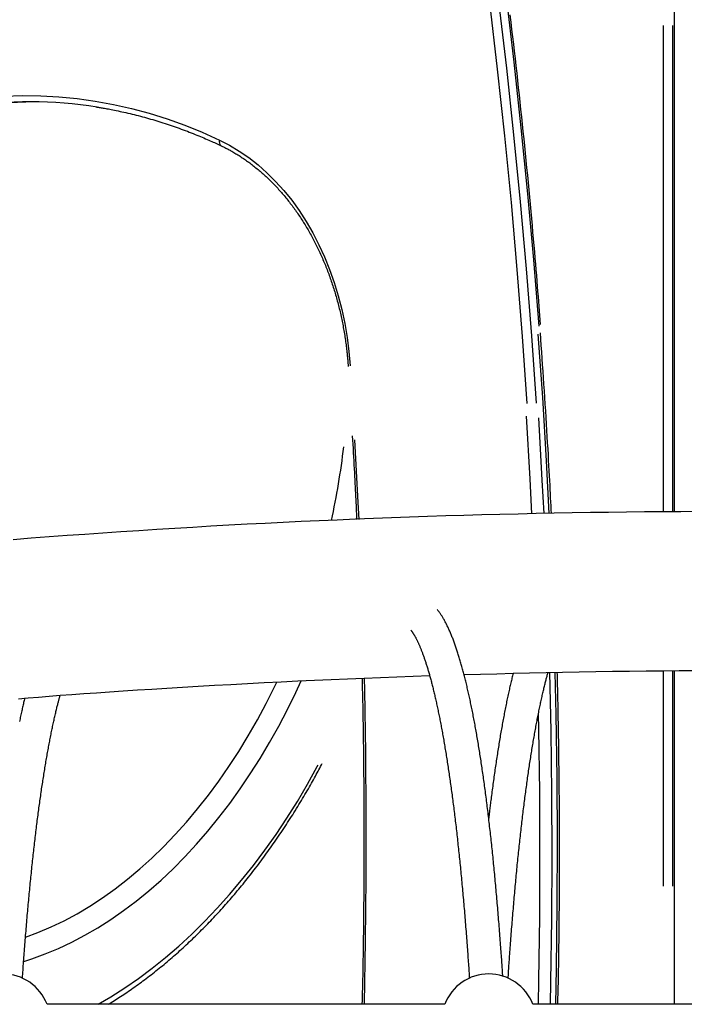
# Model space of a CAD drawing. Extents: x -15338 to 7018, y -1656 to 3245.
# Drawn here: x -12351 to -12034, y 1401 to 1872 of the extents above; entities that cross this region are included whole.
import ezdxf

# ---------------------------------------------------------------- set-up
doc = ezdxf.new("R2010")
doc.units = 0

msp = doc.modelspace()

# ---------------------------------------------------------------- linework, layer by layer
at = {"color": 7, "linetype": 'Continuous'}
for p, q in [((-12038.94, 2781.65), (-12038.94, 1636.57)), ((-12044.03, 1636.52), (-12044.03, 1868.77)), ((-12039.8, 1868.77), (-12039.8, 1636.56)), ((-12044.03, 1457.9), (-12044.03, 1560.63)), ((-12039.8, 1560.66), (-12039.8, 1457.9)), ((-12038.94, 1560.67), (-12038.94, 1401.49)), ((-12148.51, 1401.49), (-12338.45, 1401.49)), ((-11916.51, 1401.49), (-12106.45, 1401.49))]:
    msp.add_line(p, q, dxfattribs=at)
for points in [[(-12109.15, 1688.27), (-12111.36, 1720.32), (-12113.87, 1752.32), (-12116.69, 1784.28), (-12119.82, 1816.19), (-12123.25, 1848.05), (-12126.99, 1879.84), (-12131.03, 1911.56), (-12135.37, 1943.21), (-12140.02, 1974.78), (-12144.97, 2006.27), (-12150.22, 2037.67)], [(-12146.04, 2038.35), (-12140.78, 2006.91), (-12135.83, 1975.39), (-12131.17, 1943.78), (-12126.82, 1912.09), (-12122.78, 1880.33), (-12119.04, 1848.5), (-12115.6, 1816.61), (-12112.47, 1784.66), (-12109.65, 1752.66), (-12107.13, 1720.61), (-12104.92, 1688.53)], [(-12103.47, 1725.33), (-12105.99, 1756.9), (-12108.81, 1788.42), (-12111.93, 1819.9), (-12115.34, 1851.31), (-12119.05, 1882.67), (-12123.06, 1913.96), (-12127.36, 1945.17), (-12131.95, 1976.32), (-12136.84, 2007.38), (-12142.02, 2038.35)], [(-12102.76, 1726.07), (-12102.93, 1728.23), (-12103.09, 1730.41), (-12103.26, 1732.61), (-12103.43, 1734.84), (-12103.61, 1737.11), (-12103.79, 1739.43), (-12103.98, 1741.82), (-12104.17, 1744.28), (-12104.38, 1746.81), (-12104.59, 1749.43), (-12104.82, 1752.14), (-12105.05, 1754.92), (-12105.29, 1757.79), (-12105.55, 1760.74), (-12105.81, 1763.77), (-12106.08, 1766.89), (-12106.36, 1770.09), (-12106.66, 1773.35), (-12106.96, 1776.68), (-12107.27, 1780.07), (-12107.58, 1783.49), (-12107.91, 1786.94), (-12108.23, 1790.41), (-12108.57, 1793.9), (-12108.9, 1797.38), (-12109.24, 1800.86), (-12109.58, 1804.35), (-12109.93, 1807.83), (-12110.28, 1811.31), (-12110.64, 1814.79), (-12110.99, 1818.27), (-12111.36, 1821.75), (-12111.72, 1825.23), (-12112.09, 1828.7), (-12112.46, 1832.18), (-12112.84, 1835.66), (-12113.22, 1839.13), (-12113.6, 1842.61), (-12113.99, 1846.08), (-12114.38, 1849.55), (-12114.77, 1853.03), (-12115.17, 1856.5), (-12115.57, 1859.97), (-12115.98, 1863.44), (-12116.39, 1866.91), (-12116.8, 1870.38), (-12117.21, 1873.85)], [(-12358.9, 1835.11), (-12350.19, 1835.37), (-12341.47, 1835.26), (-12332.76, 1834.78), (-12324.06, 1833.93), (-12315.39, 1832.72), (-12306.75, 1831.15), (-12298.15, 1829.21), (-12289.6, 1826.91), (-12281.11, 1824.25), (-12272.68, 1821.24), (-12264.33, 1817.87), (-12256.06, 1814.15)], [(-12314.76, 1829.89), (-12314.34, 1829.83), (-12313.91, 1829.77), (-12313.48, 1829.7), (-12313.03, 1829.64), (-12312.56, 1829.57), (-12312.07, 1829.49), (-12311.55, 1829.4), (-12311.01, 1829.31), (-12310.43, 1829.21), (-12309.81, 1829.1), (-12309.16, 1828.97), (-12308.47, 1828.84), (-12307.74, 1828.7), (-12306.98, 1828.55), (-12306.19, 1828.39), (-12305.36, 1828.21), (-12304.49, 1828.03), (-12303.59, 1827.84), (-12302.67, 1827.64), (-12301.73, 1827.43), (-12300.76, 1827.22), (-12299.79, 1827), (-12298.8, 1826.77), (-12297.82, 1826.53), (-12296.83, 1826.29), (-12295.84, 1826.04), (-12294.86, 1825.79), (-12293.87, 1825.54), (-12292.88, 1825.27), (-12291.9, 1825.01), (-12290.92, 1824.74), (-12289.93, 1824.46), (-12288.95, 1824.18), (-12287.97, 1823.89), (-12286.99, 1823.6), (-12286.01, 1823.31), (-12285.03, 1823.01), (-12284.05, 1822.71), (-12283.08, 1822.4), (-12282.1, 1822.08), (-12281.13, 1821.76), (-12280.15, 1821.44), (-12279.18, 1821.11), (-12278.2, 1820.78), (-12277.23, 1820.44), (-12276.26, 1820.1), (-12275.29, 1819.75), (-12274.32, 1819.4), (-12273.36, 1819.04), (-12272.39, 1818.68), (-12271.43, 1818.32), (-12270.48, 1817.95), (-12269.55, 1817.59), (-12268.62, 1817.22), (-12267.72, 1816.86), (-12266.83, 1816.5), (-12265.96, 1816.15), (-12265.12, 1815.8), (-12264.3, 1815.46), (-12263.49, 1815.12), (-12262.71, 1814.78), (-12261.96, 1814.45), (-12261.22, 1814.13), (-12260.51, 1813.81), (-12259.81, 1813.5), (-12259.14, 1813.2), (-12258.48, 1812.9), (-12257.83, 1812.6), (-12257.2, 1812.31), (-12256.57, 1812.02), (-12255.95, 1811.73), (-12255.33, 1811.44)], [(-12256.06, 1814.15), (-12251.28, 1811.7), (-12246.62, 1808.89), (-12242.07, 1805.75), (-12237.66, 1802.29), (-12233.39, 1798.5), (-12229.28, 1794.41), (-12225.35, 1790.02), (-12221.59, 1785.36), (-12218.03, 1780.42), (-12214.68, 1775.23), (-12211.54, 1769.81), (-12208.62, 1764.16), (-12205.94, 1758.3), (-12203.5, 1752.26), (-12201.3, 1746.05), (-12199.36, 1739.69), (-12197.68, 1733.2), (-12196.26, 1726.59), (-12195.11, 1719.89), (-12194.24, 1713.11), (-12193.64, 1706.28)], [(-12255.33, 1811.44), (-12254.97, 1811.26), (-12254.6, 1811.08), (-12254.23, 1810.9), (-12253.85, 1810.72), (-12253.48, 1810.53), (-12253.09, 1810.33), (-12252.7, 1810.13), (-12252.3, 1809.92), (-12251.89, 1809.71), (-12251.46, 1809.48), (-12251.03, 1809.25), (-12250.59, 1809), (-12250.14, 1808.75), (-12249.68, 1808.48), (-12249.21, 1808.21), (-12248.74, 1807.93), (-12248.25, 1807.63), (-12247.75, 1807.33), (-12247.25, 1807.02), (-12246.74, 1806.7), (-12246.23, 1806.37), (-12245.72, 1806.04), (-12245.2, 1805.7), (-12244.69, 1805.35), (-12244.18, 1805), (-12243.66, 1804.65), (-12243.16, 1804.29), (-12242.65, 1803.93), (-12242.14, 1803.56), (-12241.64, 1803.19), (-12241.13, 1802.81), (-12240.63, 1802.43), (-12240.13, 1802.05), (-12239.64, 1801.66), (-12239.14, 1801.26), (-12238.65, 1800.87), (-12238.15, 1800.47), (-12237.66, 1800.06), (-12237.18, 1799.65), (-12236.69, 1799.24), (-12236.2, 1798.82), (-12235.72, 1798.4), (-12235.24, 1797.97), (-12234.76, 1797.54), (-12234.29, 1797.11), (-12233.81, 1796.67), (-12233.34, 1796.22), (-12232.87, 1795.78), (-12232.4, 1795.33), (-12231.93, 1794.87), (-12231.47, 1794.41), (-12231.01, 1793.95), (-12230.55, 1793.48), (-12230.09, 1793.01), (-12229.64, 1792.54), (-12229.18, 1792.06), (-12228.73, 1791.58), (-12228.28, 1791.09), (-12227.84, 1790.6), (-12227.39, 1790.11), (-12226.95, 1789.61), (-12226.51, 1789.11), (-12226.07, 1788.61), (-12225.64, 1788.1), (-12225.21, 1787.59), (-12224.78, 1787.07), (-12224.35, 1786.55), (-12223.92, 1786.03), (-12223.5, 1785.5), (-12223.08, 1784.97), (-12222.66, 1784.44), (-12222.25, 1783.9), (-12221.83, 1783.36), (-12221.42, 1782.81), (-12221.01, 1782.26), (-12220.61, 1781.71), (-12220.21, 1781.16), (-12219.81, 1780.6), (-12219.41, 1780.04), (-12219.01, 1779.47), (-12218.62, 1778.9), (-12218.23, 1778.33), (-12217.84, 1777.75), (-12217.46, 1777.17), (-12217.08, 1776.59), (-12216.7, 1776.01), (-12216.32, 1775.42), (-12215.95, 1774.83), (-12215.58, 1774.23), (-12215.21, 1773.63), (-12214.84, 1773.03), (-12214.48, 1772.43), (-12214.12, 1771.82), (-12213.77, 1771.21), (-12213.41, 1770.6), (-12213.06, 1769.98), (-12212.71, 1769.36), (-12212.37, 1768.74), (-12212.02, 1768.11), (-12211.68, 1767.48), (-12211.35, 1766.85), (-12211.01, 1766.22), (-12210.68, 1765.58), (-12210.35, 1764.94), (-12210.03, 1764.3), (-12209.71, 1763.65), (-12209.39, 1763), (-12209.07, 1762.35), (-12208.76, 1761.7), (-12208.45, 1761.04), (-12208.14, 1760.38), (-12207.84, 1759.72), (-12207.54, 1759.06), (-12207.24, 1758.39), (-12206.95, 1757.72), (-12206.66, 1757.05), (-12206.37, 1756.37), (-12206.08, 1755.7), (-12205.8, 1755.02), (-12205.52, 1754.33), (-12205.25, 1753.65), (-12204.97, 1752.96), (-12204.71, 1752.27), (-12204.44, 1751.58), (-12204.18, 1750.89), (-12203.92, 1750.19), (-12203.66, 1749.5), (-12203.41, 1748.8), (-12203.16, 1748.09), (-12202.91, 1747.39), (-12202.67, 1746.68), (-12202.43, 1745.98), (-12202.19, 1745.26), (-12201.96, 1744.55), (-12201.73, 1743.84), (-12201.5, 1743.12), (-12201.28, 1742.4), (-12201.06, 1741.68), (-12200.84, 1740.96), (-12200.63, 1740.24), (-12200.42, 1739.51), (-12200.21, 1738.78), (-12200.01, 1738.05), (-12199.81, 1737.32), (-12199.61, 1736.59), (-12199.42, 1735.85), (-12199.23, 1735.12), (-12199.05, 1734.38), (-12198.86, 1733.64), (-12198.68, 1732.9), (-12198.51, 1732.16), (-12198.34, 1731.41), (-12198.17, 1730.67), (-12198, 1729.92), (-12197.84, 1729.17), (-12197.68, 1728.42), (-12197.53, 1727.67), (-12197.38, 1726.92), (-12197.23, 1726.17), (-12197.08, 1725.41), (-12196.94, 1724.65), (-12196.81, 1723.9), (-12196.67, 1723.14), (-12196.54, 1722.38), (-12196.42, 1721.62), (-12196.29, 1720.86), (-12196.17, 1720.11), (-12196.06, 1719.35), (-12195.95, 1718.59), (-12195.84, 1717.84), (-12195.74, 1717.09), (-12195.64, 1716.35), (-12195.55, 1715.63), (-12195.46, 1714.92), (-12195.37, 1714.24), (-12195.3, 1713.57), (-12195.22, 1712.93), (-12195.16, 1712.31), (-12195.1, 1711.72), (-12195.04, 1711.15), (-12194.99, 1710.61), (-12194.94, 1710.1), (-12194.9, 1709.61), (-12194.86, 1709.14), (-12194.82, 1708.7), (-12194.79, 1708.29), (-12194.76, 1707.89), (-12194.73, 1707.51), (-12194.7, 1707.14), (-12194.67, 1706.78), (-12194.65, 1706.43), (-12194.63, 1706.08)], [(-12098.59, 1635.84), (-12099.9, 1661.04), (-12101.72, 1691.27), (-12103.82, 1721.46)], [(-12097.59, 1635.85), (-12097.67, 1637.68), (-12097.76, 1639.51), (-12097.84, 1641.38), (-12097.93, 1643.28), (-12098.03, 1645.24), (-12098.12, 1647.26), (-12098.23, 1649.36), (-12098.34, 1651.55), (-12098.47, 1653.84), (-12098.59, 1656.24), (-12098.73, 1658.73), (-12098.88, 1661.32), (-12099.03, 1663.99), (-12099.19, 1666.76), (-12099.36, 1669.6), (-12099.53, 1672.53), (-12099.71, 1675.52), (-12099.9, 1678.59), (-12100.09, 1681.69), (-12100.28, 1684.84), (-12100.48, 1688.01), (-12100.69, 1691.19), (-12100.9, 1694.36), (-12101.11, 1697.52), (-12101.32, 1700.65), (-12101.53, 1703.75), (-12101.75, 1706.83), (-12101.97, 1709.89), (-12102.19, 1712.94), (-12102.41, 1715.97), (-12102.63, 1719), (-12102.85, 1722.03)], [(-12106.91, 1635.63), (-12107.76, 1652.38), (-12109.48, 1682.23)], [(-12103.78, 1681.56), (-12102.07, 1651.7), (-12101.26, 1635.77)], [(-12192.64, 1672.89), (-12192.53, 1670.88), (-12192.41, 1668.86), (-12192.3, 1666.86), (-12192.19, 1664.88), (-12192.08, 1662.91), (-12191.97, 1660.98), (-12191.86, 1659.08), (-12191.76, 1657.22), (-12191.66, 1655.4), (-12191.56, 1653.62), (-12191.47, 1651.89), (-12191.38, 1650.21), (-12191.3, 1648.56), (-12191.21, 1646.97), (-12191.14, 1645.42), (-12191.06, 1643.91), (-12191, 1642.44), (-12190.93, 1641.02), (-12190.87, 1639.63), (-12190.81, 1638.26), (-12190.75, 1636.92), (-12190.69, 1635.6), (-12190.64, 1634.28), (-12190.58, 1632.97)], [(-12191.53, 1670.98), (-12189.96, 1641.13), (-12189.58, 1633.02)], [(-12027.13, 1636.74), (-12035.77, 1636.7), (-12044.41, 1636.64), (-12053.05, 1636.57), (-12061.69, 1636.48), (-12070.33, 1636.37), (-12078.97, 1636.25), (-12087.61, 1636.1), (-12096.24, 1635.95), (-12104.88, 1635.77), (-12113.51, 1635.58), (-12122.14, 1635.37), (-12130.78, 1635.14), (-12139.41, 1634.9), (-12148.04, 1634.64), (-12156.67, 1634.36), (-12165.3, 1634.07), (-12173.93, 1633.76), (-12182.56, 1633.43), (-12191.19, 1633.08), (-12199.81, 1632.72), (-12208.44, 1632.34), (-12217.06, 1631.95), (-12225.69, 1631.53), (-12234.31, 1631.1), (-12242.94, 1630.66), (-12251.55, 1630.19), (-12260.17, 1629.71), (-12268.78, 1629.22), (-12277.39, 1628.7), (-12285.99, 1628.17), (-12294.59, 1627.62), (-12303.17, 1627.06), (-12311.75, 1626.48), (-12320.33, 1625.88), (-12328.89, 1625.27), (-12337.45, 1624.64), (-12346, 1624), (-12354.54, 1623.33)], [(-12120.77, 1414.8), (-12120.81, 1415.47), (-12120.85, 1416.15), (-12120.9, 1416.84), (-12120.95, 1417.54), (-12120.99, 1418.25), (-12121.04, 1418.98), (-12121.09, 1419.73), (-12121.14, 1420.51), (-12121.2, 1421.31), (-12121.26, 1422.15), (-12121.32, 1423.01), (-12121.38, 1423.9), (-12121.45, 1424.82), (-12121.51, 1425.77), (-12121.59, 1426.75), (-12121.66, 1427.75), (-12121.73, 1428.78), (-12121.81, 1429.84), (-12121.89, 1430.92), (-12121.97, 1432.01), (-12122.06, 1433.12), (-12122.14, 1434.24), (-12122.23, 1435.36), (-12122.32, 1436.48), (-12122.4, 1437.6), (-12122.49, 1438.72), (-12122.58, 1439.83), (-12122.67, 1440.94), (-12122.76, 1442.04), (-12122.85, 1443.15), (-12122.94, 1444.25), (-12123.03, 1445.34), (-12123.12, 1446.44), (-12123.21, 1447.53), (-12123.3, 1448.61), (-12123.4, 1449.7), (-12123.49, 1450.78), (-12123.58, 1451.85), (-12123.68, 1452.93), (-12123.77, 1454), (-12123.87, 1455.07), (-12123.96, 1456.13), (-12124.06, 1457.19), (-12124.16, 1458.25), (-12124.25, 1459.3), (-12124.35, 1460.35), (-12124.45, 1461.4), (-12124.55, 1462.44), (-12124.65, 1463.49), (-12124.75, 1464.52), (-12124.85, 1465.56), (-12124.95, 1466.59), (-12125.05, 1467.61), (-12125.15, 1468.64), (-12125.25, 1469.66), (-12125.35, 1470.67), (-12125.46, 1471.69), (-12125.56, 1472.7), (-12125.66, 1473.7), (-12125.77, 1474.71), (-12125.87, 1475.7), (-12125.98, 1476.7), (-12126.08, 1477.69), (-12126.19, 1478.68), (-12126.3, 1479.67), (-12126.4, 1480.65), (-12126.51, 1481.62), (-12126.62, 1482.6), (-12126.73, 1483.57), (-12126.84, 1484.54), (-12126.95, 1485.5), (-12127.06, 1486.46), (-12127.17, 1487.42), (-12127.28, 1488.37), (-12127.39, 1489.32), (-12127.5, 1490.26), (-12127.61, 1491.2), (-12127.73, 1492.14), (-12127.84, 1493.08), (-12127.95, 1494.01), (-12128.07, 1494.93), (-12128.18, 1495.86), (-12128.3, 1496.77), (-12128.41, 1497.69), (-12128.53, 1498.6), (-12128.64, 1499.51), (-12128.76, 1500.41), (-12128.88, 1501.31), (-12128.99, 1502.21), (-12129.11, 1503.1), (-12129.23, 1503.99), (-12129.35, 1504.88), (-12129.47, 1505.76), (-12129.59, 1506.64), (-12129.71, 1507.51), (-12129.83, 1508.38), (-12129.95, 1509.24), (-12130.07, 1510.11), (-12130.19, 1510.96), (-12130.32, 1511.82), (-12130.44, 1512.67), (-12130.56, 1513.52), (-12130.69, 1514.36), (-12130.81, 1515.2), (-12130.93, 1516.03), (-12131.06, 1516.86), (-12131.19, 1517.69), (-12131.31, 1518.51), (-12131.44, 1519.33), (-12131.56, 1520.15), (-12131.69, 1520.96), (-12131.82, 1521.76), (-12131.95, 1522.57), (-12132.08, 1523.36), (-12132.2, 1524.16), (-12132.33, 1524.95), (-12132.46, 1525.74), (-12132.59, 1526.52), (-12132.72, 1527.3), (-12132.86, 1528.07), (-12132.99, 1528.85), (-12133.12, 1529.61), (-12133.25, 1530.37), (-12133.38, 1531.13), (-12133.52, 1531.89), (-12133.65, 1532.64), (-12133.79, 1533.38), (-12133.92, 1534.13), (-12134.05, 1534.87), (-12134.19, 1535.6), (-12134.33, 1536.33), (-12134.46, 1537.06), (-12134.6, 1537.78), (-12134.74, 1538.5), (-12134.87, 1539.21), (-12135.01, 1539.92), (-12135.15, 1540.62), (-12135.29, 1541.33), (-12135.43, 1542.02), (-12135.57, 1542.72), (-12135.71, 1543.4), (-12135.85, 1544.09), (-12135.99, 1544.77), (-12136.13, 1545.45), (-12136.27, 1546.12), (-12136.42, 1546.79), (-12136.56, 1547.45), (-12136.7, 1548.11), (-12136.85, 1548.77), (-12136.99, 1549.42), (-12137.14, 1550.07), (-12137.28, 1550.71), (-12137.43, 1551.35), (-12137.57, 1551.98), (-12137.72, 1552.61), (-12137.87, 1553.24), (-12138.01, 1553.86), (-12138.16, 1554.48), (-12138.31, 1555.09), (-12138.46, 1555.7), (-12138.61, 1556.31), (-12138.76, 1556.91), (-12138.91, 1557.51), (-12139.06, 1558.1), (-12139.21, 1558.69), (-12139.36, 1559.27), (-12139.52, 1559.86), (-12139.67, 1560.43), (-12139.82, 1561), (-12139.98, 1561.57), (-12140.13, 1562.14), (-12140.29, 1562.7), (-12140.44, 1563.25), (-12140.6, 1563.8), (-12140.76, 1564.35), (-12140.91, 1564.89), (-12141.07, 1565.43), (-12141.23, 1565.97), (-12141.39, 1566.5), (-12141.55, 1567.02), (-12141.71, 1567.55), (-12141.87, 1568.06), (-12142.03, 1568.58), (-12142.19, 1569.09), (-12142.36, 1569.6), (-12142.52, 1570.1), (-12142.69, 1570.6), (-12142.85, 1571.09), (-12143.02, 1571.58), (-12143.18, 1572.06), (-12143.35, 1572.55), (-12143.52, 1573.02), (-12143.69, 1573.5), (-12143.86, 1573.97), (-12144.03, 1574.43), (-12144.2, 1574.89), (-12144.37, 1575.35), (-12144.55, 1575.81), (-12144.72, 1576.26), (-12144.9, 1576.7), (-12145.07, 1577.14), (-12145.25, 1577.58), (-12145.43, 1578.01), (-12145.61, 1578.44), (-12145.79, 1578.87), (-12145.97, 1579.29), (-12146.15, 1579.71), (-12146.34, 1580.13), (-12146.52, 1580.54), (-12146.71, 1580.95), (-12146.9, 1581.35), (-12147.09, 1581.75), (-12147.28, 1582.15), (-12147.47, 1582.54), (-12147.67, 1582.93), (-12147.86, 1583.31), (-12148.06, 1583.69), (-12148.26, 1584.06), (-12148.46, 1584.43), (-12148.66, 1584.8), (-12148.86, 1585.15), (-12149.06, 1585.5), (-12149.25, 1585.83), (-12149.44, 1586.16), (-12149.63, 1586.47), (-12149.81, 1586.78), (-12149.99, 1587.07), (-12150.17, 1587.35), (-12150.34, 1587.62), (-12150.51, 1587.88), (-12150.68, 1588.12), (-12150.85, 1588.36), (-12151.01, 1588.58), (-12151.17, 1588.8), (-12151.32, 1589), (-12151.48, 1589.2), (-12151.63, 1589.39), (-12151.78, 1589.58), (-12151.94, 1589.77), (-12152.09, 1589.95)], [(-12164.63, 1580.07), (-12164.55, 1579.96), (-12164.47, 1579.86), (-12164.38, 1579.75), (-12164.3, 1579.64), (-12164.21, 1579.52), (-12164.13, 1579.4), (-12164.04, 1579.28), (-12163.95, 1579.15), (-12163.86, 1579.02), (-12163.76, 1578.88), (-12163.67, 1578.73), (-12163.57, 1578.58), (-12163.47, 1578.43), (-12163.37, 1578.26), (-12163.27, 1578.1), (-12163.16, 1577.92), (-12163.05, 1577.74), (-12162.95, 1577.56), (-12162.84, 1577.37), (-12162.73, 1577.18), (-12162.62, 1576.98), (-12162.51, 1576.77), (-12162.39, 1576.57), (-12162.28, 1576.35), (-12162.16, 1576.13), (-12162.05, 1575.9), (-12161.93, 1575.67), (-12161.81, 1575.44), (-12161.69, 1575.2), (-12161.57, 1574.95), (-12161.45, 1574.7), (-12161.33, 1574.44), (-12161.21, 1574.18), (-12161.09, 1573.91), (-12160.96, 1573.64), (-12160.84, 1573.36), (-12160.72, 1573.08), (-12160.59, 1572.79), (-12160.47, 1572.5), (-12160.34, 1572.2), (-12160.21, 1571.9), (-12160.08, 1571.59), (-12159.96, 1571.27), (-12159.83, 1570.95), (-12159.7, 1570.63), (-12159.57, 1570.3), (-12159.44, 1569.96), (-12159.31, 1569.62), (-12159.18, 1569.27), (-12159.05, 1568.92), (-12158.92, 1568.57), (-12158.79, 1568.21), (-12158.66, 1567.84), (-12158.52, 1567.47), (-12158.39, 1567.09), (-12158.26, 1566.71), (-12158.13, 1566.32), (-12157.99, 1565.93), (-12157.86, 1565.53), (-12157.73, 1565.12), (-12157.6, 1564.72), (-12157.46, 1564.3), (-12157.33, 1563.88), (-12157.19, 1563.46), (-12157.06, 1563.03), (-12156.93, 1562.6), (-12156.79, 1562.16), (-12156.66, 1561.71), (-12156.52, 1561.26), (-12156.39, 1560.81), (-12156.25, 1560.35), (-12156.12, 1559.89), (-12155.99, 1559.42), (-12155.85, 1558.94), (-12155.72, 1558.46), (-12155.58, 1557.98), (-12155.45, 1557.49), (-12155.31, 1556.99), (-12155.18, 1556.5), (-12155.04, 1555.99), (-12154.91, 1555.48), (-12154.78, 1554.97), (-12154.64, 1554.45), (-12154.51, 1553.92), (-12154.37, 1553.4), (-12154.24, 1552.86), (-12154.1, 1552.32), (-12153.97, 1551.78), (-12153.84, 1551.23), (-12153.7, 1550.68), (-12153.57, 1550.12), (-12153.44, 1549.56), (-12153.3, 1548.99), (-12153.17, 1548.42), (-12153.04, 1547.84), (-12152.9, 1547.26), (-12152.77, 1546.67), (-12152.64, 1546.08), (-12152.51, 1545.48), (-12152.37, 1544.88), (-12152.24, 1544.27), (-12152.11, 1543.66), (-12151.98, 1543.05), (-12151.85, 1542.43), (-12151.72, 1541.8), (-12151.58, 1541.17), (-12151.45, 1540.54), (-12151.32, 1539.9), (-12151.19, 1539.26), (-12151.06, 1538.61), (-12150.93, 1537.96), (-12150.8, 1537.3), (-12150.67, 1536.64), (-12150.54, 1535.97), (-12150.42, 1535.3), (-12150.29, 1534.63), (-12150.16, 1533.95), (-12150.03, 1533.26), (-12149.9, 1532.57), (-12149.77, 1531.88), (-12149.65, 1531.18), (-12149.52, 1530.48), (-12149.39, 1529.77), (-12149.27, 1529.06), (-12149.14, 1528.35), (-12149.01, 1527.63), (-12148.89, 1526.9), (-12148.76, 1526.17), (-12148.64, 1525.44), (-12148.51, 1524.7), (-12148.39, 1523.96), (-12148.26, 1523.21), (-12148.14, 1522.46), (-12148.02, 1521.71), (-12147.89, 1520.95), (-12147.77, 1520.18), (-12147.65, 1519.41), (-12147.52, 1518.64), (-12147.4, 1517.86), (-12147.28, 1517.08), (-12147.16, 1516.3), (-12147.04, 1515.51), (-12146.92, 1514.71), (-12146.8, 1513.92), (-12146.68, 1513.11), (-12146.56, 1512.31), (-12146.44, 1511.5), (-12146.32, 1510.68), (-12146.2, 1509.86), (-12146.08, 1509.04), (-12145.96, 1508.21), (-12145.85, 1507.38), (-12145.73, 1506.54), (-12145.61, 1505.7), (-12145.49, 1504.86), (-12145.38, 1504.01), (-12145.26, 1503.16), (-12145.15, 1502.3), (-12145.03, 1501.44), (-12144.92, 1500.58), (-12144.8, 1499.71), (-12144.69, 1498.84), (-12144.58, 1497.96), (-12144.46, 1497.08), (-12144.35, 1496.2), (-12144.24, 1495.31), (-12144.13, 1494.42), (-12144.01, 1493.52), (-12143.9, 1492.62), (-12143.79, 1491.72), (-12143.68, 1490.81), (-12143.57, 1489.9), (-12143.46, 1488.98), (-12143.35, 1488.06), (-12143.24, 1487.14), (-12143.13, 1486.21), (-12143.03, 1485.28), (-12142.92, 1484.34), (-12142.81, 1483.41), (-12142.7, 1482.46), (-12142.6, 1481.52), (-12142.49, 1480.57), (-12142.39, 1479.61), (-12142.28, 1478.65), (-12142.18, 1477.69), (-12142.07, 1476.73), (-12141.97, 1475.76), (-12141.87, 1474.79), (-12141.76, 1473.81), (-12141.66, 1472.83), (-12141.56, 1471.85), (-12141.46, 1470.86), (-12141.35, 1469.87), (-12141.25, 1468.87), (-12141.15, 1467.87), (-12141.05, 1466.87), (-12140.95, 1465.87), (-12140.85, 1464.86), (-12140.76, 1463.84), (-12140.66, 1462.83), (-12140.56, 1461.81), (-12140.46, 1460.79), (-12140.37, 1459.76), (-12140.27, 1458.73), (-12140.17, 1457.69), (-12140.08, 1456.66), (-12139.98, 1455.62), (-12139.89, 1454.57), (-12139.79, 1453.52), (-12139.7, 1452.47), (-12139.61, 1451.42), (-12139.51, 1450.36), (-12139.42, 1449.3), (-12139.33, 1448.24), (-12139.24, 1447.17), (-12139.15, 1446.1), (-12139.06, 1445.02), (-12138.97, 1443.94), (-12138.88, 1442.86), (-12138.79, 1441.78), (-12138.7, 1440.69), (-12138.61, 1439.6), (-12138.52, 1438.5), (-12138.44, 1437.41), (-12138.35, 1436.31), (-12138.26, 1435.2), (-12138.18, 1434.1), (-12138.1, 1433.01), (-12138.01, 1431.92), (-12137.93, 1430.84), (-12137.85, 1429.77), (-12137.77, 1428.71), (-12137.69, 1427.67), (-12137.62, 1426.64), (-12137.55, 1425.64), (-12137.47, 1424.64), (-12137.4, 1423.67), (-12137.34, 1422.71), (-12137.27, 1421.76), (-12137.21, 1420.83), (-12137.14, 1419.92), (-12137.08, 1419.02), (-12137.02, 1418.13), (-12136.96, 1417.26), (-12136.91, 1416.39), (-12136.85, 1415.52), (-12136.79, 1414.67), (-12136.74, 1413.81)], [(-12139.29, 1558.93), (-12131.47, 1559.14), (-12123.65, 1559.35), (-12115.82, 1559.55), (-12107.98, 1559.75), (-12100.11, 1559.93), (-12092.22, 1560.11), (-12084.29, 1560.26), (-12076.33, 1560.4), (-12068.33, 1560.52), (-12060.32, 1560.62), (-12052.33, 1560.7), (-12044.39, 1560.77), (-12036.53, 1560.82), (-12028.79, 1560.86)], [(-12352.07, 1547.41), (-12347.37, 1547.81), (-12342.51, 1548.2), (-12337.45, 1548.61), (-12332.17, 1549.01), (-12326.64, 1549.43), (-12320.86, 1549.84), (-12314.83, 1550.27), (-12308.56, 1550.7), (-12302.05, 1551.13), (-12295.31, 1551.57), (-12288.35, 1552.01), (-12281.16, 1552.46), (-12273.77, 1552.91), (-12266.2, 1553.36), (-12258.47, 1553.81), (-12250.62, 1554.26), (-12242.69, 1554.69), (-12234.71, 1555.12), (-12226.7, 1555.52), (-12218.7, 1555.91), (-12210.73, 1556.27), (-12202.81, 1556.62), (-12194.91, 1556.94), (-12187.04, 1557.25), (-12179.19, 1557.55), (-12171.36, 1557.85), (-12163.53, 1558.13), (-12155.71, 1558.42)], [(-12188, 1557.14), (-12187.96, 1555.41), (-12187.91, 1553.66), (-12187.87, 1551.89), (-12187.82, 1550.07), (-12187.78, 1548.2), (-12187.74, 1546.26), (-12187.69, 1544.24), (-12187.65, 1542.11), (-12187.61, 1539.88), (-12187.57, 1537.54), (-12187.53, 1535.09), (-12187.49, 1532.52), (-12187.45, 1529.84), (-12187.42, 1527.06), (-12187.38, 1524.16), (-12187.34, 1521.14), (-12187.31, 1518.02), (-12187.28, 1514.81), (-12187.24, 1511.51), (-12187.21, 1508.14), (-12187.19, 1504.71), (-12187.16, 1501.24), (-12187.14, 1497.74), (-12187.12, 1494.23), (-12187.11, 1490.72), (-12187.1, 1487.21), (-12187.09, 1483.7), (-12187.09, 1480.18), (-12187.09, 1476.67), (-12187.1, 1473.16), (-12187.11, 1469.65), (-12187.12, 1466.13), (-12187.14, 1462.62), (-12187.16, 1459.13), (-12187.18, 1455.65), (-12187.21, 1452.22), (-12187.24, 1448.84), (-12187.27, 1445.52), (-12187.3, 1442.28), (-12187.34, 1439.13), (-12187.37, 1436.07), (-12187.41, 1433.12), (-12187.45, 1430.28), (-12187.49, 1427.53), (-12187.53, 1424.89), (-12187.57, 1422.35), (-12187.61, 1419.91), (-12187.66, 1417.58), (-12187.7, 1415.34), (-12187.75, 1413.2), (-12187.79, 1411.13), (-12187.84, 1409.12), (-12187.89, 1407.17), (-12187.93, 1405.25), (-12187.98, 1403.36), (-12188.03, 1401.49)], [(-12186.99, 1557.18), (-12186.86, 1551.48), (-12186.36, 1521.57), (-12186.12, 1491.66), (-12186.15, 1461.74), (-12186.44, 1431.83), (-12187, 1401.92), (-12187.01, 1401.49)], [(-12115.85, 1559.49), (-12115.99, 1558.93), (-12116.12, 1558.38), (-12116.26, 1557.82), (-12116.4, 1557.25), (-12116.54, 1556.69), (-12116.68, 1556.12), (-12116.82, 1555.54), (-12116.96, 1554.95), (-12117.1, 1554.36), (-12117.24, 1553.76), (-12117.38, 1553.15), (-12117.52, 1552.53), (-12117.66, 1551.9), (-12117.8, 1551.27), (-12117.94, 1550.63), (-12118.09, 1549.98), (-12118.23, 1549.33), (-12118.37, 1548.67), (-12118.51, 1548), (-12118.66, 1547.33), (-12118.8, 1546.65), (-12118.94, 1545.96), (-12119.08, 1545.27), (-12119.22, 1544.58), (-12119.36, 1543.88), (-12119.51, 1543.18), (-12119.65, 1542.47), (-12119.79, 1541.76), (-12119.92, 1541.05), (-12120.06, 1540.33), (-12120.2, 1539.6), (-12120.34, 1538.88), (-12120.48, 1538.14), (-12120.61, 1537.41), (-12120.75, 1536.67), (-12120.89, 1535.93), (-12121.02, 1535.18), (-12121.16, 1534.43), (-12121.29, 1533.67), (-12121.43, 1532.91), (-12121.56, 1532.15), (-12121.69, 1531.38), (-12121.83, 1530.61), (-12121.96, 1529.84), (-12122.09, 1529.06), (-12122.22, 1528.27), (-12122.35, 1527.48), (-12122.48, 1526.69), (-12122.61, 1525.9), (-12122.74, 1525.1), (-12122.87, 1524.29), (-12123, 1523.49), (-12123.13, 1522.68), (-12123.26, 1521.86), (-12123.39, 1521.04), (-12123.51, 1520.22), (-12123.64, 1519.39), (-12123.77, 1518.56), (-12123.89, 1517.72), (-12124.02, 1516.89), (-12124.14, 1516.04), (-12124.27, 1515.2), (-12124.39, 1514.35), (-12124.51, 1513.49), (-12124.64, 1512.63), (-12124.76, 1511.77), (-12124.88, 1510.9), (-12125, 1510.03), (-12125.13, 1509.16), (-12125.25, 1508.28), (-12125.37, 1507.4), (-12125.49, 1506.52), (-12125.61, 1505.63), (-12125.72, 1504.74), (-12125.84, 1503.85), (-12125.96, 1502.97), (-12126.07, 1502.11), (-12126.18, 1501.26), (-12126.29, 1500.43), (-12126.39, 1499.63), (-12126.49, 1498.85), (-12126.58, 1498.1), (-12126.67, 1497.38), (-12126.76, 1496.69), (-12126.84, 1496.03), (-12126.92, 1495.4), (-12126.99, 1494.8), (-12127.06, 1494.22), (-12127.13, 1493.67), (-12127.19, 1493.15), (-12127.25, 1492.65), (-12127.31, 1492.17), (-12127.36, 1491.7), (-12127.41, 1491.24), (-12127.47, 1490.79), (-12127.52, 1490.35)], [(-12118.23, 1413.89), (-12118.18, 1414.62), (-12118.13, 1415.37), (-12118.08, 1416.12), (-12118.03, 1416.87), (-12117.98, 1417.64), (-12117.93, 1418.43), (-12117.88, 1419.23), (-12117.82, 1420.05), (-12117.76, 1420.9), (-12117.7, 1421.77), (-12117.64, 1422.67), (-12117.58, 1423.59), (-12117.51, 1424.53), (-12117.44, 1425.5), (-12117.37, 1426.49), (-12117.29, 1427.51), (-12117.22, 1428.55), (-12117.14, 1429.61), (-12117.06, 1430.69), (-12116.98, 1431.78), (-12116.9, 1432.88), (-12116.81, 1433.99), (-12116.73, 1435.1), (-12116.64, 1436.21), (-12116.55, 1437.32), (-12116.47, 1438.42), (-12116.38, 1439.53), (-12116.29, 1440.63), (-12116.2, 1441.72), (-12116.11, 1442.81), (-12116.02, 1443.9), (-12115.93, 1444.99), (-12115.84, 1446.07), (-12115.75, 1447.15), (-12115.66, 1448.23), (-12115.57, 1449.3), (-12115.48, 1450.37), (-12115.39, 1451.43), (-12115.29, 1452.5), (-12115.2, 1453.56), (-12115.1, 1454.61), (-12115.01, 1455.66), (-12114.92, 1456.71), (-12114.82, 1457.76), (-12114.72, 1458.8), (-12114.63, 1459.84), (-12114.53, 1460.87), (-12114.43, 1461.91), (-12114.34, 1462.93), (-12114.24, 1463.96), (-12114.14, 1464.98), (-12114.04, 1466), (-12113.94, 1467.01), (-12113.84, 1468.02), (-12113.74, 1469.03), (-12113.64, 1470.03), (-12113.54, 1471.03), (-12113.44, 1472.03), (-12113.33, 1473.02), (-12113.23, 1474.01), (-12113.13, 1474.99), (-12113.03, 1475.97), (-12112.92, 1476.95), (-12112.82, 1477.93), (-12112.71, 1478.9), (-12112.61, 1479.86), (-12112.5, 1480.83), (-12112.4, 1481.79), (-12112.29, 1482.74), (-12112.18, 1483.69), (-12112.07, 1484.64), (-12111.97, 1485.58), (-12111.86, 1486.52), (-12111.75, 1487.46), (-12111.64, 1488.39), (-12111.53, 1489.32), (-12111.42, 1490.25), (-12111.31, 1491.17), (-12111.2, 1492.08), (-12111.09, 1493), (-12110.98, 1493.91), (-12110.87, 1494.81), (-12110.76, 1495.71), (-12110.64, 1496.61), (-12110.53, 1497.51), (-12110.42, 1498.4), (-12110.3, 1499.28), (-12110.19, 1500.16), (-12110.07, 1501.04), (-12109.96, 1501.91), (-12109.84, 1502.78), (-12109.73, 1503.65), (-12109.61, 1504.51), (-12109.5, 1505.37), (-12109.38, 1506.22), (-12109.26, 1507.07), (-12109.14, 1507.92), (-12109.03, 1508.76), (-12108.91, 1509.6), (-12108.79, 1510.43), (-12108.67, 1511.26), (-12108.55, 1512.08), (-12108.43, 1512.9), (-12108.31, 1513.72), (-12108.19, 1514.53), (-12108.07, 1515.34), (-12107.95, 1516.14), (-12107.83, 1516.94), (-12107.71, 1517.74), (-12107.58, 1518.53), (-12107.46, 1519.32), (-12107.34, 1520.1), (-12107.22, 1520.88), (-12107.09, 1521.65), (-12106.97, 1522.42), (-12106.84, 1523.19), (-12106.72, 1523.95), (-12106.59, 1524.71), (-12106.47, 1525.46), (-12106.34, 1526.21), (-12106.22, 1526.95), (-12106.09, 1527.69), (-12105.97, 1528.43), (-12105.84, 1529.16), (-12105.71, 1529.88), (-12105.59, 1530.61), (-12105.46, 1531.32), (-12105.33, 1532.04), (-12105.2, 1532.75), (-12105.07, 1533.45), (-12104.94, 1534.15), (-12104.82, 1534.85), (-12104.69, 1535.54), (-12104.56, 1536.22), (-12104.43, 1536.91), (-12104.3, 1537.58), (-12104.17, 1538.26), (-12104.04, 1538.92), (-12103.91, 1539.59), (-12103.77, 1540.25), (-12103.64, 1540.9), (-12103.51, 1541.55), (-12103.38, 1542.2), (-12103.25, 1542.84), (-12103.12, 1543.47), (-12102.98, 1544.11), (-12102.85, 1544.73), (-12102.72, 1545.36), (-12102.58, 1545.97), (-12102.45, 1546.59), (-12102.32, 1547.19), (-12102.18, 1547.8), (-12102.05, 1548.4), (-12101.92, 1548.99), (-12101.78, 1549.58), (-12101.65, 1550.16), (-12101.52, 1550.73), (-12101.38, 1551.29), (-12101.25, 1551.85), (-12101.12, 1552.4), (-12100.99, 1552.94), (-12100.86, 1553.46), (-12100.74, 1553.98), (-12100.61, 1554.49), (-12100.49, 1554.99), (-12100.37, 1555.48), (-12100.24, 1555.95), (-12100.12, 1556.42), (-12100, 1556.88), (-12099.89, 1557.32), (-12099.77, 1557.76), (-12099.65, 1558.19), (-12099.54, 1558.62), (-12099.42, 1559.04), (-12099.3, 1559.46), (-12099.19, 1559.88)], [(-12098.47, 1559.9), (-12097.87, 1532.03), (-12097.49, 1502.08), (-12097.37, 1472.13), (-12097.52, 1442.18), (-12097.94, 1412.23), (-12098.15, 1401.49)], [(-12095.48, 1401.49), (-12095.15, 1418.6), (-12094.79, 1448.92), (-12094.7, 1479.25), (-12094.88, 1509.58), (-12095.34, 1539.9), (-12095.79, 1559.96)], [(-12094.48, 1401.49), (-12094.42, 1404.12), (-12094.36, 1406.76), (-12094.31, 1409.41), (-12094.25, 1412.08), (-12094.2, 1414.78), (-12094.15, 1417.51), (-12094.1, 1420.29), (-12094.05, 1423.12), (-12094, 1425.99), (-12093.96, 1428.93), (-12093.92, 1431.92), (-12093.89, 1434.96), (-12093.85, 1438.06), (-12093.82, 1441.21), (-12093.79, 1444.42), (-12093.77, 1447.69), (-12093.75, 1451.01), (-12093.73, 1454.37), (-12093.71, 1457.78), (-12093.69, 1461.23), (-12093.68, 1464.7), (-12093.67, 1468.19), (-12093.67, 1471.69), (-12093.67, 1475.2), (-12093.67, 1478.72), (-12093.68, 1482.23), (-12093.69, 1485.74), (-12093.7, 1489.26), (-12093.72, 1492.77), (-12093.74, 1496.28), (-12093.77, 1499.79), (-12093.79, 1503.31), (-12093.83, 1506.82), (-12093.87, 1510.31), (-12093.91, 1513.76), (-12093.95, 1517.16), (-12093.99, 1520.49), (-12094.04, 1523.73), (-12094.08, 1526.87), (-12094.13, 1529.87), (-12094.17, 1532.74), (-12094.22, 1535.46), (-12094.26, 1538.04), (-12094.31, 1540.47), (-12094.35, 1542.76), (-12094.39, 1544.91), (-12094.43, 1546.91), (-12094.47, 1548.77), (-12094.51, 1550.48), (-12094.55, 1552.07), (-12094.59, 1553.56), (-12094.62, 1554.95), (-12094.66, 1556.27), (-12094.7, 1557.54), (-12094.73, 1558.77), (-12094.77, 1559.99)], [(-12349.59, 1421.96), (-12345.69, 1423.2), (-12339.31, 1425.51), (-12332.96, 1428.16), (-12326.64, 1431.13), (-12320.35, 1434.43), (-12314.12, 1438.05), (-12307.95, 1441.99), (-12301.84, 1446.23), (-12295.81, 1450.79), (-12289.86, 1455.64), (-12284, 1460.78), (-12278.24, 1466.21), (-12272.59, 1471.91), (-12267.05, 1477.88), (-12261.64, 1484.12), (-12256.36, 1490.6), (-12251.21, 1497.33), (-12246.21, 1504.3), (-12241.36, 1511.49), (-12236.67, 1518.89), (-12232.15, 1526.5), (-12227.8, 1534.3), (-12223.62, 1542.28), (-12219.63, 1550.44), (-12217.11, 1555.89)], [(-12348.69, 1433.53), (-12342.76, 1435.73), (-12336.5, 1438.4), (-12330.27, 1441.4), (-12324.09, 1444.73), (-12317.95, 1448.38), (-12311.88, 1452.35), (-12305.88, 1456.64), (-12299.96, 1461.22), (-12294.12, 1466.11), (-12288.38, 1471.29), (-12282.74, 1476.75), (-12277.22, 1482.49), (-12271.81, 1488.5), (-12266.53, 1494.77), (-12261.39, 1501.29), (-12256.39, 1508.05), (-12251.55, 1515.04), (-12246.85, 1522.25), (-12242.33, 1529.68), (-12237.97, 1537.3), (-12233.79, 1545.11), (-12229.79, 1553.1), (-12228.77, 1555.24)], [(-12349.08, 1547.63), (-12349.21, 1547.11), (-12349.34, 1546.58), (-12349.47, 1546.05), (-12349.6, 1545.51), (-12349.73, 1544.97), (-12349.86, 1544.43), (-12349.99, 1543.87), (-12350.12, 1543.31), (-12350.25, 1542.74), (-12350.39, 1542.16), (-12350.52, 1541.56), (-12350.66, 1540.96), (-12350.79, 1540.35), (-12350.93, 1539.73), (-12351.06, 1539.1), (-12351.2, 1538.47), (-12351.34, 1537.82), (-12351.48, 1537.16), (-12351.61, 1536.5)], [(-12350.17, 1413.86), (-12350.1, 1414.85), (-12350.04, 1415.84), (-12349.97, 1416.83), (-12349.9, 1417.82), (-12349.83, 1418.81), (-12349.76, 1419.81), (-12349.69, 1420.81), (-12349.61, 1421.82), (-12349.54, 1422.83), (-12349.46, 1423.84), (-12349.39, 1424.87), (-12349.31, 1425.89), (-12349.23, 1426.93), (-12349.15, 1427.97), (-12349.07, 1429.01), (-12348.99, 1430.07), (-12348.91, 1431.12), (-12348.82, 1432.19), (-12348.74, 1433.25), (-12348.65, 1434.32), (-12348.56, 1435.39), (-12348.48, 1436.46), (-12348.39, 1437.53), (-12348.3, 1438.6), (-12348.21, 1439.66), (-12348.12, 1440.72), (-12348.03, 1441.78), (-12347.94, 1442.83), (-12347.85, 1443.88), (-12347.76, 1444.93), (-12347.66, 1445.97), (-12347.57, 1447.01), (-12347.48, 1448.05), (-12347.39, 1449.08), (-12347.29, 1450.11), (-12347.2, 1451.13), (-12347.1, 1452.16), (-12347.01, 1453.18), (-12346.91, 1454.19), (-12346.82, 1455.2), (-12346.72, 1456.21), (-12346.62, 1457.22), (-12346.53, 1458.22), (-12346.43, 1459.22), (-12346.33, 1460.21), (-12346.23, 1461.2), (-12346.13, 1462.19), (-12346.03, 1463.17), (-12345.93, 1464.15), (-12345.83, 1465.13), (-12345.73, 1466.1), (-12345.63, 1467.07), (-12345.53, 1468.04), (-12345.42, 1469), (-12345.32, 1469.96), (-12345.22, 1470.91), (-12345.11, 1471.86), (-12345.01, 1472.81), (-12344.91, 1473.75), (-12344.8, 1474.69), (-12344.7, 1475.63), (-12344.59, 1476.56), (-12344.48, 1477.49), (-12344.38, 1478.41), (-12344.27, 1479.33), (-12344.16, 1480.25), (-12344.06, 1481.16), (-12343.95, 1482.07), (-12343.84, 1482.98), (-12343.73, 1483.88), (-12343.62, 1484.77), (-12343.51, 1485.67), (-12343.4, 1486.56), (-12343.29, 1487.44), (-12343.18, 1488.32), (-12343.07, 1489.2), (-12342.96, 1490.08), (-12342.84, 1490.94), (-12342.73, 1491.81), (-12342.62, 1492.67), (-12342.5, 1493.53), (-12342.39, 1494.38), (-12342.28, 1495.23), (-12342.16, 1496.08), (-12342.05, 1496.92), (-12341.93, 1497.76), (-12341.82, 1498.59), (-12341.7, 1499.42), (-12341.58, 1500.25), (-12341.47, 1501.07), (-12341.35, 1501.88), (-12341.23, 1502.7), (-12341.12, 1503.51), (-12341, 1504.31), (-12340.88, 1505.11), (-12340.76, 1505.91), (-12340.64, 1506.7), (-12340.52, 1507.49), (-12340.4, 1508.27), (-12340.28, 1509.05), (-12340.16, 1509.82), (-12340.04, 1510.59), (-12339.92, 1511.36), (-12339.8, 1512.12), (-12339.68, 1512.88), (-12339.55, 1513.64), (-12339.43, 1514.38), (-12339.31, 1515.13), (-12339.18, 1515.87), (-12339.06, 1516.61), (-12338.94, 1517.34), (-12338.81, 1518.07), (-12338.69, 1518.79), (-12338.56, 1519.51), (-12338.44, 1520.22), (-12338.31, 1520.93), (-12338.19, 1521.64), (-12338.06, 1522.34), (-12337.94, 1523.04), (-12337.81, 1523.73), (-12337.68, 1524.42), (-12337.56, 1525.1), (-12337.43, 1525.78), (-12337.3, 1526.45), (-12337.17, 1527.12), (-12337.05, 1527.79), (-12336.92, 1528.45), (-12336.79, 1529.11), (-12336.66, 1529.76), (-12336.53, 1530.4), (-12336.4, 1531.05), (-12336.27, 1531.68), (-12336.14, 1532.32), (-12336.01, 1532.95), (-12335.88, 1533.57), (-12335.75, 1534.19), (-12335.62, 1534.81), (-12335.49, 1535.42), (-12335.36, 1536.02), (-12335.23, 1536.62), (-12335.1, 1537.22), (-12334.96, 1537.81), (-12334.83, 1538.4), (-12334.7, 1538.98), (-12334.57, 1539.55), (-12334.44, 1540.12), (-12334.3, 1540.68), (-12334.17, 1541.23), (-12334.05, 1541.77), (-12333.92, 1542.3), (-12333.8, 1542.81), (-12333.68, 1543.3), (-12333.56, 1543.77), (-12333.45, 1544.23), (-12333.34, 1544.66), (-12333.24, 1545.08), (-12333.14, 1545.48), (-12333.04, 1545.86), (-12332.95, 1546.22), (-12332.86, 1546.56), (-12332.77, 1546.89), (-12332.69, 1547.2), (-12332.61, 1547.49), (-12332.53, 1547.77), (-12332.45, 1548.05), (-12332.38, 1548.31), (-12332.31, 1548.57), (-12332.23, 1548.83)], [(-12103.8, 1401.49), (-12103.57, 1413.09), (-12103.16, 1443.02), (-12103.02, 1472.95), (-12103.14, 1502.88), (-12103.53, 1532.81), (-12103.67, 1540.23)], [(-12314.08, 1401.49), (-12307.94, 1405.08), (-12301.31, 1409.31), (-12294.74, 1413.85), (-12288.24, 1418.69), (-12281.83, 1423.84), (-12275.51, 1429.29), (-12269.29, 1435.02), (-12263.17, 1441.04), (-12257.16, 1447.33), (-12251.28, 1453.89), (-12245.52, 1460.71), (-12239.9, 1467.78), (-12234.42, 1475.09), (-12229.09, 1482.63), (-12223.91, 1490.4), (-12218.9, 1498.39), (-12214.05, 1506.58), (-12209.37, 1514.96), (-12208.97, 1515.71)], [(-12309.22, 1401.49), (-12308.49, 1401.94), (-12307.75, 1402.39), (-12307.02, 1402.85), (-12306.29, 1403.3), (-12305.55, 1403.76), (-12304.81, 1404.23), (-12304.07, 1404.7), (-12303.33, 1405.18), (-12302.58, 1405.67), (-12301.83, 1406.17), (-12301.08, 1406.67), (-12300.33, 1407.18), (-12299.57, 1407.7), (-12298.8, 1408.23), (-12298.04, 1408.76), (-12297.27, 1409.3), (-12296.5, 1409.85), (-12295.72, 1410.4), (-12294.95, 1410.96), (-12294.17, 1411.52), (-12293.39, 1412.1), (-12292.61, 1412.67), (-12291.83, 1413.25), (-12291.05, 1413.84), (-12290.27, 1414.43), (-12289.5, 1415.02), (-12288.72, 1415.62), (-12287.95, 1416.23), (-12287.17, 1416.83), (-12286.4, 1417.45), (-12285.63, 1418.06), (-12284.86, 1418.68), (-12284.09, 1419.31), (-12283.33, 1419.93), (-12282.56, 1420.57), (-12281.8, 1421.2), (-12281.03, 1421.84), (-12280.27, 1422.49), (-12279.51, 1423.14), (-12278.75, 1423.79), (-12277.99, 1424.45), (-12277.24, 1425.11), (-12276.48, 1425.78), (-12275.73, 1426.45), (-12274.98, 1427.12), (-12274.23, 1427.8), (-12273.48, 1428.48), (-12272.73, 1429.16), (-12271.99, 1429.85), (-12271.24, 1430.55), (-12270.5, 1431.25), (-12269.76, 1431.95), (-12269.02, 1432.65), (-12268.28, 1433.36), (-12267.54, 1434.08), (-12266.81, 1434.79), (-12266.07, 1435.51), (-12265.34, 1436.24), (-12264.61, 1436.97), (-12263.88, 1437.7), (-12263.15, 1438.44), (-12262.43, 1439.18), (-12261.7, 1439.92), (-12260.98, 1440.67), (-12260.26, 1441.42), (-12259.54, 1442.18), (-12258.82, 1442.94), (-12258.11, 1443.7), (-12257.39, 1444.47), (-12256.68, 1445.24), (-12255.97, 1446.02), (-12255.26, 1446.79), (-12254.56, 1447.58), (-12253.85, 1448.36), (-12253.15, 1449.15), (-12252.45, 1449.94), (-12251.75, 1450.74), (-12251.05, 1451.54), (-12250.35, 1452.34), (-12249.66, 1453.15), (-12248.96, 1453.96), (-12248.27, 1454.78), (-12247.59, 1455.6), (-12246.9, 1456.42), (-12246.21, 1457.24), (-12245.53, 1458.07), (-12244.85, 1458.9), (-12244.17, 1459.74), (-12243.49, 1460.58), (-12242.82, 1461.42), (-12242.15, 1462.27), (-12241.48, 1463.12), (-12240.81, 1463.97), (-12240.14, 1464.83), (-12239.47, 1465.69), (-12238.81, 1466.55), (-12238.15, 1467.42), (-12237.49, 1468.29), (-12236.83, 1469.16), (-12236.18, 1470.04), (-12235.53, 1470.92), (-12234.88, 1471.8), (-12234.23, 1472.69), (-12233.58, 1473.58), (-12232.94, 1474.47), (-12232.29, 1475.37), (-12231.65, 1476.26), (-12231.02, 1477.17), (-12230.38, 1478.07), (-12229.75, 1478.98), (-12229.12, 1479.89), (-12228.49, 1480.81), (-12227.86, 1481.73), (-12227.24, 1482.65), (-12226.61, 1483.57), (-12225.99, 1484.5), (-12225.38, 1485.43), (-12224.76, 1486.37), (-12224.15, 1487.3), (-12223.53, 1488.24), (-12222.93, 1489.18), (-12222.32, 1490.13), (-12221.71, 1491.08), (-12221.11, 1492.03), (-12220.51, 1492.98), (-12219.92, 1493.94), (-12219.32, 1494.9), (-12218.73, 1495.87), (-12218.14, 1496.83), (-12217.55, 1497.8), (-12216.97, 1498.76), (-12216.4, 1499.73), (-12215.83, 1500.68), (-12215.27, 1501.63), (-12214.72, 1502.57), (-12214.18, 1503.49), (-12213.65, 1504.4), (-12213.13, 1505.3), (-12212.63, 1506.18), (-12212.13, 1507.05), (-12211.65, 1507.9), (-12211.18, 1508.74), (-12210.72, 1509.57), (-12210.27, 1510.38), (-12209.84, 1511.17), (-12209.41, 1511.96), (-12209, 1512.73), (-12208.59, 1513.49), (-12208.19, 1514.25), (-12207.79, 1515), (-12207.4, 1515.75), (-12207, 1516.49)]]:
    msp.add_lwpolyline(points, dxfattribs=at)
for centre, radius, start, end in [((-12346.47, 1626.28), 206.1, 81.0896, 98.7378), ((-12342.4, 1625.66), 206.71, 90.5719, 99.5104), ((-12253.92, 1813.27), 2.31, 157.5616, 232.2903), ((-12561.68, 1710.6), 367.48, 347.7265, 353.2773), ((-12359.48, 1393.49), 22.5, 20.8275, 159.1725), ((-12127.48, 1393.49), 22.5, 20.8275, 159.1725)]:
    msp.add_arc(centre, radius, start, end, dxfattribs=at)

doc.saveas('drawing.dxf')
